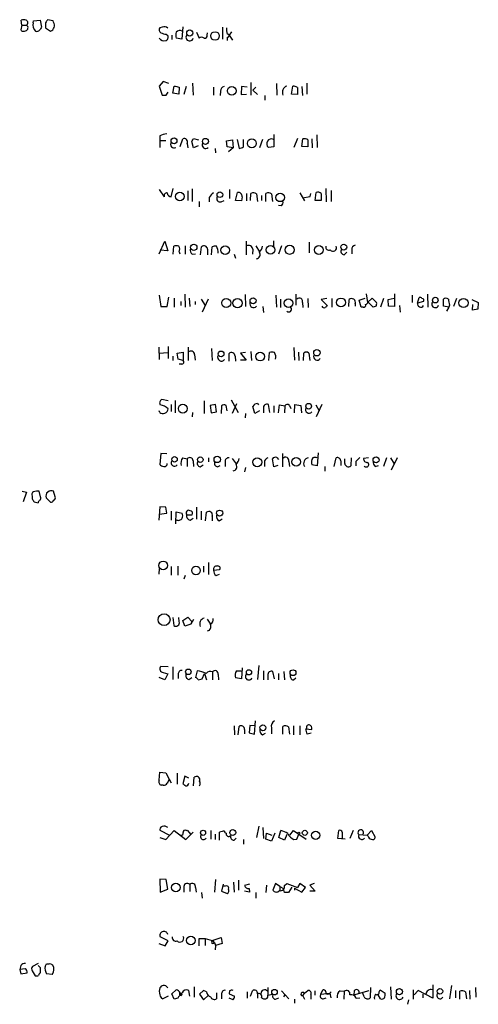
# Model space of a CAD drawing. Extents: x 5 to 1038, y 3042 to 3910.
# Drawn here: x 848 to 926, y 3553 to 3720 of the extents above; entities that cross this region are included whole.
import ezdxf

# ---------------------------------------------------------------- set-up
doc = ezdxf.new("R2010")
doc.units = 0
doc.header["$MEASUREMENT"] = 0
doc.layers.add('MAIN', color=5, linetype='CONTINUOUS')

msp = doc.modelspace()

# ---------------------------------------------------------------- linework, layer by layer
at = {"layer": 'MAIN'}
for p, q in [((848.6987, 3718.6445), (848.5293, 3717.8825)), ((848.6987, 3718.6445), (848.614, 3719.4912)), ((848.6987, 3718.6445), (849.5453, 3718.6445)), ((850.646, 3719.0679), (850.7307, 3719.4065)), ((850.7307, 3719.4065), (851.8313, 3719.4912)), ((851.8313, 3719.4912), (852.0853, 3718.3059)), ((852.7627, 3719.0679), (852.7627, 3718.2212)), ((854.0327, 3719.4065), (853.1013, 3719.5759)), ((854.1173, 3719.1525), (854.0327, 3719.4065)), ((852.7627, 3718.2212), (853.6093, 3717.6285)), ((872.5747, 3718.3059), (872.1513, 3718.2212)), ((873.252, 3717.1205), (873.506, 3716.8665)), ((874.1833, 3716.9512), (874.1833, 3716.1892)), ((876.046, 3718.3905), (875.8767, 3716.2739)), ((878.4167, 3717.4592), (878.84, 3716.4432)), ((880.1947, 3716.9512), (880.2793, 3717.3745)), ((882.8193, 3718.3059), (882.8193, 3716.2739)), ((884.3433, 3717.5439), (883.92, 3716.9512)), ((883.92, 3716.9512), (884.5127, 3716.1045)), ((875.8767, 3716.2739), (874.9453, 3716.4432)), ((883.5813, 3716.6125), (883.5813, 3716.0199)), ((872.744, 3709.0772), (872.0667, 3708.3152)), ((873.6753, 3708.7385), (872.744, 3709.0772)), ((877.7393, 3708.8232), (877.824, 3706.7912)), ((887.6453, 3708.9079), (887.6453, 3706.7912)), ((891.9633, 3708.7385), (892.048, 3706.7912)), ((897.128, 3708.8232), (897.128, 3706.9605)), ((872.0667, 3708.3152), (872.5747, 3706.7912)), ((873.252, 3706.7912), (873.5907, 3707.2992)), ((874.3527, 3707.1299), (874.6067, 3708.3152)), ((875.3687, 3706.9605), (874.3527, 3707.1299)), ((875.4533, 3708.1459), (875.3687, 3706.9605)), ((876.6387, 3708.2305), (876.2153, 3706.8759)), ((881.2953, 3708.1459), (881.2953, 3706.7912)), ((882.4807, 3707.4685), (882.396, 3706.7065)), ((886.0367, 3708.2305), (885.952, 3706.8759)), ((885.952, 3706.8759), (886.8833, 3706.9605)), ((886.968, 3708.1459), (886.0367, 3708.2305)), ((888.492, 3708.1459), (887.984, 3707.6379)), ((887.984, 3707.6379), (888.746, 3706.8759)), ((894.5033, 3706.9605), (894.7573, 3708.3152)), ((895.5193, 3706.8759), (894.5033, 3706.9605)), ((895.5193, 3708.0612), (895.5193, 3706.8759)), ((896.2813, 3708.2305), (896.366, 3706.7065)), ((890.016, 3706.7065), (890.016, 3705.9445)), ((891.54, 3700.1025), (891.54, 3697.9859)), ((872.1513, 3699.8485), (872.1513, 3699.0865)), ((872.1513, 3699.0865), (872.1513, 3697.9012)), ((872.1513, 3699.0865), (873.1673, 3699.0865)), ((875.6227, 3698.0705), (876.046, 3699.3405)), ((876.808, 3698.5785), (876.8927, 3697.8165)), ((877.9087, 3697.8165), (877.57, 3698.9172)), ((877.9087, 3699.4252), (878.7553, 3699.1712)), ((883.4967, 3699.0019), (884.5127, 3699.1712)), ((883.5813, 3697.9859), (883.4967, 3699.0019)), ((884.5127, 3699.1712), (884.5973, 3697.8165)), ((885.2747, 3699.2559), (885.6133, 3697.7319)), ((886.3753, 3697.9859), (886.3753, 3699.2559)), ((889.5927, 3699.2559), (889.0847, 3697.8165)), ((895.5193, 3699.4252), (894.9267, 3697.9012)), ((896.2813, 3698.0705), (896.4507, 3699.3405)), ((897.2973, 3699.1712), (897.2973, 3697.9859)), ((897.9747, 3699.3405), (898.0593, 3697.8165)), ((898.8213, 3700.0179), (898.906, 3697.9012)), ((878.6707, 3698.1552), (877.9087, 3697.8165)), ((881.5493, 3697.7319), (881.634, 3696.9699)), ((884.5973, 3697.8165), (883.5813, 3697.9859)), ((884.5973, 3697.8165), (883.8353, 3697.1392)), ((891.54, 3697.9859), (890.6087, 3697.9012)), ((897.2973, 3697.9859), (896.2813, 3698.0705)), ((872.0667, 3690.7892), (872.9133, 3689.5192)), ((874.0987, 3689.5192), (874.4373, 3690.9585)), ((876.8927, 3690.5352), (876.8927, 3688.9265)), ((877.6547, 3690.8739), (877.6547, 3688.7572)), ((884.0047, 3690.7892), (884.0047, 3689.2652)), ((885.0207, 3688.9265), (885.3593, 3690.2812)), ((886.8833, 3690.1119), (886.8833, 3688.8419)), ((887.5607, 3688.9265), (887.6453, 3690.1119)), ((890.1853, 3688.7572), (890.1853, 3690.1119)), ((895.9427, 3690.1965), (896.7047, 3688.8419)), ((897.7207, 3689.6039), (897.8053, 3690.1119)), ((898.5673, 3688.9265), (898.7367, 3690.2812)), ((899.5833, 3690.1119), (899.5833, 3688.9265)), ((900.3453, 3690.9585), (900.43, 3688.6725)), ((901.2767, 3690.6199), (901.2767, 3688.7572)), ((878.84, 3688.7572), (878.84, 3687.8259)), ((880.5333, 3689.4345), (880.5333, 3688.6725)), ((882.5653, 3688.6725), (883.0733, 3688.9265)), ((886.0367, 3688.8419), (885.0207, 3688.9265)), ((886.1213, 3689.5192), (886.0367, 3688.8419)), ((888.5767, 3690.0272), (888.746, 3688.7572)), ((889.4233, 3689.7732), (889.4233, 3688.9265)), ((891.1167, 3690.0272), (891.286, 3688.7572)), ((896.366, 3689.3499), (897.7207, 3689.6039)), ((899.5833, 3688.9265), (898.5673, 3688.9265)), ((892.81, 3687.9952), (892.302, 3688.0799)), ((872.0667, 3679.8672), (872.998, 3681.9839)), ((872.998, 3681.9839), (873.506, 3680.3752)), ((886.7987, 3681.9839), (886.7987, 3679.6979)), ((891.4553, 3682.0685), (891.4553, 3680.9679)), ((897.5513, 3681.8145), (897.5513, 3680.0365)), ((873.506, 3680.3752), (872.236, 3680.4599)), ((874.4373, 3679.7825), (874.522, 3681.1372)), ((875.4533, 3680.2059), (875.538, 3679.8672)), ((876.4693, 3681.2219), (876.4693, 3679.7825)), ((879.094, 3679.6979), (879.2633, 3681.0525)), ((880.2793, 3680.6292), (880.2793, 3679.6979)), ((880.9567, 3679.6979), (881.0413, 3681.0525)), ((887.984, 3680.6292), (887.8993, 3679.7825)), ((888.492, 3681.2219), (889.0847, 3680.2059)), ((892.81, 3681.2219), (892.302, 3679.7825)), ((903.478, 3679.6979), (903.9013, 3680.1212)), ((904.748, 3680.5445), (904.748, 3679.8672)), ((877.6547, 3679.7825), (878.2473, 3679.8672)), ((884.7667, 3679.7825), (885.0207, 3679.1052)), ((872.0667, 3672.8399), (872.3207, 3670.8925)), ((873.4213, 3670.8925), (873.6753, 3672.5012)), ((874.6067, 3672.3319), (874.6067, 3670.8079)), ((875.7073, 3671.7392), (875.7073, 3671.0619)), ((876.3847, 3673.0092), (876.4693, 3670.8079)), ((877.1467, 3672.3319), (877.2313, 3670.8925)), ((878.1627, 3671.7392), (878.1627, 3671.2312)), ((879.1787, 3672.1625), (879.856, 3671.0619)), ((880.364, 3672.1625), (879.348, 3669.9612)), ((886.6293, 3672.9245), (886.714, 3670.8925)), ((891.8787, 3672.8399), (891.9633, 3670.8079)), ((892.6407, 3672.1625), (892.6407, 3670.7232)), ((895.2653, 3673.0092), (895.2653, 3671.1465)), ((897.2973, 3672.2472), (897.382, 3670.7232)), ((900.5147, 3672.2472), (899.5833, 3672.0779)), ((899.5833, 3672.0779), (900.5993, 3671.0619)), ((901.3613, 3672.2472), (901.3613, 3670.8079)), ((904.24, 3670.8925), (904.3247, 3672.0779)), ((906.018, 3671.9932), (907.034, 3672.3319)), ((906.3567, 3670.8079), (906.018, 3671.9932)), ((907.2033, 3673.0939), (907.4573, 3671.5699)), ((907.4573, 3671.5699), (908.2193, 3672.3319)), ((908.2193, 3672.3319), (908.9813, 3671.5699)), ((910.1667, 3672.2472), (909.6587, 3670.8079)), ((910.9287, 3672.0779), (911.9447, 3672.3319)), ((911.0133, 3670.9772), (910.9287, 3672.0779)), ((912.0293, 3673.0939), (912.0293, 3670.8925)), ((914.9927, 3672.8399), (914.9927, 3671.5699)), ((915.924, 3671.4852), (916.178, 3672.4165)), ((916.94, 3671.7392), (915.924, 3671.4852)), ((917.6173, 3673.0092), (917.702, 3670.8079)), ((920.3267, 3670.9772), (920.3267, 3672.1625)), ((922.528, 3672.2472), (922.02, 3670.8925)), ((925.1527, 3672.0779), (926.2533, 3671.5699)), ((872.3207, 3670.8925), (873.4213, 3670.8925)), ((889.6773, 3670.8925), (889.762, 3669.8765)), ((896.366, 3671.5699), (896.4507, 3670.7232)), ((905.3407, 3671.4005), (905.3407, 3670.9772)), ((906.6953, 3670.8079), (906.3567, 3670.8079)), ((908.3887, 3670.8079), (907.542, 3671.6545)), ((908.8967, 3670.9772), (908.3887, 3670.8079)), ((912.0293, 3670.8925), (911.0133, 3670.9772)), ((912.876, 3671.0619), (912.9607, 3669.9612)), ((921.258, 3670.8079), (920.3267, 3670.9772)), ((921.258, 3670.8079), (920.8347, 3670.1305)), ((921.3427, 3671.1465), (921.258, 3670.8079)), ((925.2373, 3670.2999), (925.322, 3671.2312)), ((926.1687, 3670.4692), (925.2373, 3670.2999)), ((926.2533, 3671.5699), (926.1687, 3670.4692)), ((871.982, 3664.0345), (872.0667, 3661.9179)), ((873.5907, 3664.1192), (873.5907, 3662.0872)), ((876.9773, 3664.0345), (876.9773, 3661.7485)), ((880.9567, 3663.7805), (881.0413, 3661.7485)), ((894.9267, 3663.9499), (895.0113, 3661.8332)), ((872.0667, 3663.0185), (873.506, 3663.1032)), ((874.3527, 3662.5105), (874.3527, 3661.7485)), ((875.1147, 3663.0185), (876.1307, 3663.1879)), ((875.284, 3662.0025), (875.1147, 3663.0185)), ((876.1307, 3661.7485), (875.284, 3662.0025)), ((876.1307, 3663.1879), (876.1307, 3661.7485)), ((878.078, 3662.7645), (878.1627, 3661.8332)), ((883.92, 3661.6639), (883.92, 3662.9339)), ((884.936, 3662.5105), (885.0207, 3661.6639)), ((886.714, 3663.1032), (885.8673, 3663.0185)), ((885.8673, 3663.0185), (886.7987, 3661.8332)), ((886.7987, 3661.8332), (885.8673, 3661.8332)), ((887.6453, 3663.2725), (887.73, 3661.7485)), ((890.6933, 3661.7485), (890.778, 3663.1032)), ((895.6887, 3663.1879), (895.7733, 3661.7485)), ((896.5353, 3661.7485), (896.62, 3663.0185)), ((897.4667, 3663.0185), (897.636, 3661.7485)), ((875.8767, 3661.1559), (875.4533, 3661.1559)), ((873.5907, 3654.8905), (872.49, 3655.1445)), ((884.2587, 3655.0599), (885.444, 3652.9432)), ((874.0987, 3654.2979), (874.0987, 3653.1125)), ((874.776, 3654.9752), (874.776, 3652.8585)), ((879.6867, 3654.8905), (879.6867, 3652.7739)), ((881.634, 3654.2979), (880.7027, 3654.1285)), ((880.7027, 3654.1285), (880.872, 3652.8585)), ((881.8033, 3653.0279), (881.634, 3654.2979)), ((882.65, 3654.0439), (882.5653, 3652.7739)), ((883.5813, 3653.1972), (883.412, 3654.1285)), ((885.19, 3654.3825), (884.428, 3652.7739)), ((888.3227, 3652.7739), (887.984, 3653.9592)), ((888.746, 3654.4672), (888.9153, 3654.2132)), ((889.762, 3653.6205), (889.762, 3652.8585)), ((890.8627, 3652.9432), (890.6087, 3654.2979)), ((891.54, 3654.0439), (891.54, 3652.9432)), ((892.302, 3652.8585), (892.4713, 3654.2132)), ((892.4713, 3654.2132), (893.4027, 3654.0439)), ((893.4027, 3654.0439), (893.318, 3652.8585)), ((894.1647, 3654.1285), (894.4187, 3653.6205)), ((895.0113, 3652.8585), (895.096, 3654.2979)), ((895.096, 3654.2979), (896.112, 3654.1285)), ((896.112, 3654.1285), (896.1967, 3652.8585)), ((898.652, 3654.2132), (899.2447, 3653.1972)), ((899.668, 3654.2979), (898.7367, 3652.1812)), ((872.1513, 3652.9432), (872.0667, 3653.1972)), ((877.7393, 3652.9432), (877.6547, 3652.1812)), ((880.872, 3652.8585), (881.8033, 3653.0279)), ((886.714, 3652.7739), (886.6293, 3652.0119)), ((889.0847, 3653.1972), (888.3227, 3652.7739)), ((872.3207, 3646.0005), (872.1513, 3644.1379)), ((873.3367, 3645.9159), (872.3207, 3646.0005)), ((876.046, 3645.2385), (876.808, 3645.0692)), ((876.808, 3645.0692), (876.808, 3643.7992)), ((880.4487, 3645.2385), (880.4487, 3644.5612)), ((884.428, 3645.1539), (885.1053, 3644.2225)), ((891.54, 3643.7145), (891.286, 3645.0692)), ((892.048, 3645.3232), (892.302, 3644.9845)), ((892.9793, 3646.0005), (892.9793, 3643.7145)), ((899.0753, 3646.0852), (898.906, 3643.8839)), ((901.7847, 3643.7992), (902.1233, 3645.2385)), ((903.5627, 3644.3072), (903.5627, 3645.0692)), ((904.6633, 3645.2385), (904.5787, 3643.8839)), ((907.6267, 3645.2385), (906.78, 3645.1539)), ((910.6747, 3645.2385), (910.1667, 3643.7992)), ((911.352, 3645.2385), (911.9447, 3644.2225)), ((912.4527, 3645.2385), (911.4367, 3643.1219)), ((877.824, 3644.7305), (877.9087, 3643.7992)), ((879.0093, 3643.7145), (879.5173, 3644.0532)), ((881.9727, 3643.7145), (882.396, 3643.9685)), ((883.2427, 3644.5612), (883.2427, 3643.7992)), ((886.714, 3643.6299), (886.5447, 3642.8679)), ((889.9313, 3644.4765), (889.9313, 3643.7992)), ((892.2173, 3643.9685), (891.54, 3643.7145)), ((894.08, 3644.6459), (894.1647, 3643.7992)), ((898.906, 3643.8839), (897.9747, 3644.0532)), ((900.176, 3643.7992), (900.176, 3642.9525)), ((902.8853, 3644.7305), (902.8853, 3643.9685)), ((905.4253, 3644.6459), (905.4253, 3643.8839)), ((908.7273, 3643.7992), (909.32, 3643.9685)), ((848.7833, 3639.5659), (849.5453, 3639.3965)), ((849.5453, 3639.3965), (848.9527, 3637.7879)), ((850.4767, 3638.7192), (850.4767, 3638.2959)), ((851.916, 3638.6345), (851.662, 3639.5659)), ((852.8473, 3638.4652), (853.6093, 3637.7032)), ((854.3713, 3638.6345), (854.1173, 3639.5659)), ((850.8153, 3637.7879), (851.4927, 3637.6185)), ((872.1513, 3636.9412), (871.982, 3634.6552)), ((873.1673, 3636.8565), (872.1513, 3636.9412)), ((873.3367, 3635.8405), (873.1673, 3636.8565)), ((878.4167, 3636.8565), (878.4167, 3634.8245)), ((872.0667, 3635.6712), (873.3367, 3635.8405)), ((874.0987, 3636.1792), (874.0987, 3634.6552)), ((874.8607, 3634.0625), (874.9453, 3636.0945)), ((874.9453, 3636.0945), (875.9613, 3635.8405)), ((876.7233, 3635.5865), (877.6547, 3635.5865)), ((877.316, 3634.6552), (877.824, 3634.9939)), ((879.1787, 3636.1792), (879.1787, 3634.7399)), ((879.9407, 3634.5705), (880.11, 3636.0099)), ((881.0413, 3635.3325), (881.0413, 3634.5705)), ((882.2267, 3634.5705), (882.7347, 3634.9092)), ((874.0987, 3626.7812), (874.0987, 3625.3419)), ((875.1993, 3626.8659), (875.1993, 3625.3419)), ((879.602, 3626.8659), (879.602, 3625.8499)), ((880.4487, 3627.4585), (880.4487, 3625.4265)), ((872.0667, 3626.4425), (871.982, 3625.5112)), ((876.4693, 3625.2572), (876.2153, 3624.6645)), ((881.2953, 3626.1885), (882.3113, 3626.2732)), ((881.7187, 3625.2572), (882.3113, 3625.5112)), ((874.3527, 3618.1452), (874.522, 3616.7905)), ((875.4533, 3617.4679), (875.3687, 3618.1452)), ((876.046, 3617.6372), (876.8927, 3618.2299)), ((876.3847, 3616.7059), (876.046, 3617.6372)), ((877.4007, 3617.0445), (876.3847, 3616.7059)), ((876.8927, 3618.2299), (877.57, 3617.4679)), ((877.9087, 3617.8065), (877.4007, 3617.0445)), ((877.57, 3617.4679), (877.4007, 3617.0445)), ((880.1947, 3617.8912), (880.7873, 3617.0445)), ((880.5333, 3615.9439), (880.1947, 3615.8592)), ((889, 3610.0172), (888.746, 3607.6465)), ((873.5907, 3609.7632), (872.3207, 3609.8479)), ((872.744, 3608.8319), (873.506, 3608.5779)), ((873.506, 3608.5779), (872.998, 3607.5619)), ((874.3527, 3609.7632), (874.3527, 3607.6465)), ((875.284, 3608.4932), (875.284, 3607.8159)), ((878.5013, 3609.0859), (878.2473, 3607.9852)), ((879.348, 3607.7312), (879.7713, 3608.6625)), ((879.7713, 3608.6625), (880.11, 3607.5619)), ((881.126, 3608.9165), (881.126, 3607.5619)), ((882.0573, 3608.4932), (882.142, 3607.5619)), ((885.19, 3609.0859), (885.952, 3609.0859)), ((886.1213, 3609.5939), (886.0367, 3607.7312)), ((889.762, 3609.0859), (889.762, 3607.5619)), ((890.524, 3608.3239), (890.524, 3607.5619)), ((891.6247, 3607.7312), (891.3707, 3609.0012)), ((892.302, 3608.6625), (892.302, 3607.5619)), ((893.2333, 3609.0012), (893.318, 3607.5619)), ((872.998, 3607.5619), (872.0667, 3607.9852)), ((877.062, 3607.6465), (877.57, 3607.9852)), ((878.6707, 3607.5619), (879.348, 3607.7312)), ((886.0367, 3607.7312), (885.0207, 3607.9005)), ((894.842, 3607.5619), (895.2653, 3607.9005)), ((888.238, 3598.3332), (888.4073, 3600.6192)), ((884.7667, 3599.7725), (884.8513, 3598.2485)), ((885.444, 3598.2485), (885.6133, 3599.6879)), ((886.5447, 3599.1799), (886.5447, 3598.4179)), ((887.476, 3599.8572), (887.3067, 3598.5872)), ((887.3067, 3598.5872), (888.238, 3598.3332)), ((888.3227, 3599.7725), (887.476, 3599.8572)), ((889.5927, 3598.2485), (890.1007, 3598.5025)), ((891.1167, 3599.4339), (891.1167, 3598.4179)), ((893.064, 3598.3332), (893.064, 3599.6879)), ((893.9953, 3599.6032), (894.1647, 3598.3332)), ((894.842, 3599.7725), (894.842, 3598.2485)), ((895.9427, 3599.7725), (895.9427, 3598.2485)), ((897.2127, 3598.3332), (896.9587, 3599.2645)), ((896.9587, 3599.2645), (897.9747, 3599.1799)), ((897.89, 3598.5025), (897.2127, 3598.3332)), ((872.0667, 3590.5439), (872.1513, 3591.8985)), ((872.1513, 3591.8985), (873.1673, 3591.8139)), ((873.1673, 3591.8139), (873.76, 3590.7132)), ((875.1147, 3591.7292), (875.1147, 3589.8665)), ((873.76, 3590.7132), (874.0987, 3590.1205)), ((876.3847, 3591.2212), (876.046, 3589.9512)), ((877.062, 3590.8825), (876.3847, 3591.2212)), ((877.9087, 3589.6125), (877.9933, 3591.0519)), ((872.744, 3589.6972), (872.4053, 3589.6972)), ((873.8447, 3581.1459), (872.236, 3581.9925)), ((873.1673, 3580.4685), (874.6067, 3581.9925)), ((874.6067, 3581.9925), (876.554, 3580.4685)), ((876.6387, 3581.9925), (876.808, 3582.0772)), ((876.808, 3582.0772), (877.4007, 3581.3152)), ((877.824, 3581.7385), (877.4007, 3581.3152)), ((880.872, 3580.5532), (880.872, 3581.9925)), ((882.3113, 3580.3839), (882.3113, 3581.7385)), ((889, 3582.7545), (888.5767, 3580.8072)), ((889.6773, 3582.5005), (889.762, 3580.6379)), ((890.1853, 3580.5532), (890.27, 3581.5692)), ((890.27, 3581.5692), (891.2013, 3581.2305)), ((891.7093, 3581.5692), (891.1167, 3580.2145)), ((892.3867, 3580.8072), (892.7253, 3581.9925)), ((894.2493, 3581.2305), (894.842, 3581.9925)), ((894.842, 3581.9925), (897.0433, 3580.5532)), ((902.3773, 3580.6379), (902.5467, 3581.9925)), ((903.1393, 3581.7385), (903.1393, 3580.5532)), ((905.002, 3581.9925), (904.4093, 3580.6379)), ((907.3727, 3581.2305), (908.1347, 3581.9925)), ((908.1347, 3581.9925), (908.7273, 3580.8919)), ((872.1513, 3580.8072), (873.1673, 3580.4685)), ((876.554, 3580.4685), (877.4007, 3581.3152)), ((881.5493, 3581.3999), (881.5493, 3580.4685)), ((884.7667, 3580.3839), (885.1053, 3580.7225)), ((886.3753, 3580.4685), (886.3753, 3579.7065)), ((891.1167, 3580.2145), (890.1853, 3580.5532)), ((893.318, 3580.3839), (892.3867, 3580.8072)), ((893.7413, 3581.3152), (893.318, 3580.3839)), ((894.9267, 3580.4685), (895.4347, 3580.5532)), ((895.4347, 3580.5532), (895.7733, 3581.3999)), ((903.6473, 3580.5532), (902.3773, 3580.6379)), ((905.9333, 3581.3152), (907.3727, 3581.2305)), ((907.542, 3581.0612), (907.3727, 3581.2305)), ((873.252, 3573.6952), (872.1513, 3573.7799)), ((872.1513, 3573.7799), (872.236, 3571.5785)), ((873.506, 3572.0865), (873.252, 3573.6952)), ((881.634, 3573.6952), (881.4647, 3571.5785)), ((884.682, 3573.2719), (884.7667, 3571.5785)), ((885.5287, 3573.6105), (885.5287, 3571.9172)), ((872.236, 3571.5785), (873.506, 3572.0865)), ((876.2153, 3572.3405), (876.2153, 3571.5785)), ((877.2313, 3572.8485), (877.2313, 3571.6632)), ((878.2473, 3572.3405), (878.332, 3571.5785)), ((879.2633, 3571.4939), (879.348, 3570.5625)), ((882.904, 3572.9332), (882.65, 3571.7479)), ((882.65, 3571.7479), (883.5813, 3571.3245)), ((883.3273, 3572.5945), (882.904, 3572.5945)), ((887.3913, 3572.9332), (886.5447, 3572.6792)), ((887.3913, 3571.5785), (886.5447, 3571.7479)), ((887.3067, 3572.1712), (887.3913, 3571.5785)), ((888.492, 3571.4939), (888.492, 3570.5625)), ((890.27, 3572.7639), (890.1853, 3571.4939)), ((891.794, 3573.0179), (891.3707, 3571.9172)), ((892.556, 3572.5099), (891.794, 3573.0179)), ((892.556, 3572.5099), (892.556, 3571.9172)), ((892.556, 3572.5099), (893.1487, 3572.1712)), ((893.318, 3571.4939), (893.1487, 3572.1712)), ((893.318, 3572.6792), (893.7413, 3573.0179)), ((893.7413, 3573.0179), (895.5193, 3572.3405)), ((894.588, 3572.4252), (893.9953, 3571.4939)), ((895.0113, 3572.2559), (895.0113, 3571.9172)), ((895.0113, 3572.2559), (896.2813, 3571.5785)), ((895.9427, 3573.0179), (895.5193, 3572.3405)), ((896.874, 3572.3405), (895.9427, 3573.0179)), ((896.2813, 3571.5785), (896.874, 3572.3405)), ((898.398, 3573.0179), (897.636, 3572.7639)), ((897.636, 3572.7639), (898.5673, 3571.7479)), ((898.5673, 3571.7479), (897.636, 3571.7479)), ((873.5907, 3563.2812), (872.236, 3563.9585)), ((873.0827, 3562.4345), (873.5907, 3563.2812)), ((878.84, 3562.4345), (878.84, 3563.7045)), ((878.84, 3563.7045), (879.856, 3563.7045)), ((879.856, 3563.7045), (879.856, 3562.5192)), ((879.856, 3563.7045), (881.0413, 3563.3659)), ((881.0413, 3563.3659), (882.5653, 3563.8739)), ((881.126, 3563.3659), (881.38, 3563.0272)), ((881.38, 3563.0272), (881.126, 3563.3659)), ((882.5653, 3563.8739), (882.7347, 3562.8579)), ((871.982, 3562.8579), (873.0827, 3562.4345)), ((881.4647, 3563.0272), (881.634, 3562.5192)), ((881.634, 3562.5192), (881.5493, 3561.7572)), ((882.7347, 3562.8579), (881.634, 3562.5192)), ((848.5293, 3559.1325), (848.36, 3558.4552)), ((849.2913, 3558.5399), (848.36, 3558.4552)), ((848.36, 3558.4552), (848.5293, 3557.6932)), ((850.4767, 3558.2012), (850.9847, 3557.3545)), ((851.4927, 3559.4712), (850.5613, 3558.9632)), ((851.916, 3558.7092), (851.4927, 3559.1325)), ((852.678, 3558.9632), (852.932, 3559.3865)), ((853.5247, 3559.4712), (853.948, 3559.2172)), ((848.5293, 3557.6932), (849.63, 3557.8625)), ((853.8633, 3557.6085), (852.932, 3557.6932)), ((874.1833, 3554.3065), (874.9453, 3554.9839)), ((877.2313, 3553.8832), (877.062, 3554.8992)), ((877.9933, 3555.4919), (877.9933, 3553.7139)), ((879.602, 3554.8992), (878.9247, 3554.2219)), ((880.11, 3554.6452), (879.602, 3554.8992)), ((884.0047, 3554.8145), (883.92, 3554.3065)), ((887.5607, 3553.8832), (887.8993, 3554.8145)), ((890.524, 3555.4072), (890.524, 3554.0525)), ((892.81, 3554.8145), (894.08, 3553.4599)), ((896.7047, 3554.3912), (897.2973, 3554.8992)), ((898.4827, 3554.8145), (898.4827, 3554.0525)), ((899.4987, 3554.2219), (899.8373, 3554.9839)), ((902.8007, 3554.8145), (903.478, 3554.7299)), ((905.0867, 3554.1372), (907.7113, 3554.8992)), ((905.1713, 3554.8145), (905.0867, 3554.1372)), ((907.9653, 3555.4072), (907.8807, 3553.6292)), ((909.4047, 3554.6452), (909.574, 3554.9839)), ((909.574, 3554.9839), (910.4207, 3554.3912)), ((911.352, 3555.4919), (911.4367, 3553.3752)), ((915.162, 3554.9839), (915.162, 3553.3752)), ((916.0087, 3554.8992), (915.3313, 3554.1372)), ((918.5487, 3553.5445), (916.0087, 3554.8992)), ((918.5487, 3555.8305), (918.5487, 3553.5445)), ((921.6813, 3555.7459), (921.3427, 3553.4599)), ((922.3587, 3554.8992), (922.3587, 3553.6292)), ((924.7293, 3554.8992), (924.814, 3553.3752)), ((925.7453, 3555.4072), (925.83, 3553.7139)), ((873.5907, 3553.8832), (872.6593, 3553.4599)), ((874.6067, 3553.3752), (874.1833, 3554.3065)), ((875.1993, 3553.5445), (874.6067, 3553.3752)), ((875.9613, 3554.3065), (875.7073, 3554.3912)), ((878.9247, 3554.2219), (879.602, 3553.2905)), ((879.602, 3553.2905), (880.4487, 3554.0525)), ((881.8033, 3554.4759), (881.8033, 3553.4599)), ((882.65, 3554.2219), (882.65, 3553.4599)), ((883.92, 3554.3065), (884.8513, 3553.8832)), ((884.5973, 3553.2905), (883.92, 3553.5445)), ((886.968, 3554.6452), (886.968, 3553.5445)), ((888.746, 3554.3065), (888.746, 3553.5445)), ((889.4233, 3553.6292), (889.762, 3553.4599)), ((890.524, 3554.0525), (891.286, 3554.2219)), ((890.524, 3553.7139), (890.524, 3554.0525)), ((891.794, 3553.3752), (892.3867, 3553.6292)), ((893.4027, 3554.1372), (893.1487, 3553.7985)), ((895.0113, 3553.3752), (895.0113, 3552.6979)), ((896.4507, 3553.9679), (896.7047, 3554.3912)), ((896.4507, 3553.9679), (896.7047, 3553.3752)), ((897.8053, 3554.1372), (897.8053, 3553.3752)), ((899.4987, 3554.2219), (901.0227, 3554.3912)), ((899.922, 3553.4599), (900.43, 3553.6292)), ((900.8533, 3554.3065), (901.0227, 3554.3912)), ((901.2767, 3554.6452), (901.0227, 3554.3912)), ((901.0227, 3554.3912), (901.192, 3553.6292)), ((903.478, 3554.7299), (903.3933, 3553.3752)), ((905.51, 3553.5445), (906.1027, 3553.6292)), ((906.8647, 3553.7985), (906.6107, 3554.3912)), ((909.6587, 3553.4599), (909.2353, 3554.1372)), ((914.4, 3553.2905), (914.2307, 3552.5285)), ((916.8553, 3554.2219), (916.8553, 3553.6292)), ((923.1207, 3553.3752), (923.1207, 3554.7299)), ((924.052, 3554.6452), (924.2213, 3553.4599))]:
    msp.add_line(p, q, dxfattribs=at)
for centre, radius in [((877.2518, 3717.3167), 0.5191), ((881.5331, 3716.8118), 0.7299), ((884.3702, 3707.5155), 0.739), ((874.5731, 3699.0251), 0.4967), ((879.9124, 3698.9314), 0.5115), ((887.7875, 3698.5926), 0.7633), ((875.5544, 3689.5673), 0.7354), ((882.3631, 3689.8894), 0.4805), ((892.6051, 3689.4173), 0.7146), ((877.9236, 3680.9609), 0.545), ((883.2778, 3680.4599), 0.7293), ((890.963, 3680.5416), 0.7322), ((894.2122, 3680.5354), 0.7713), ((899.1683, 3680.5111), 0.7559), ((903.4093, 3680.9885), 0.5018), ((883.4351, 3671.5197), 0.7698), ((885.3516, 3671.4787), 0.7737), ((888.0013, 3671.8807), 0.5121), ((894.0258, 3671.4726), 0.745), ((902.9279, 3671.6065), 0.7459), ((918.9453, 3671.9979), 0.4765), ((923.7354, 3671.5188), 0.7744), ((882.5571, 3662.8735), 0.4863), ((898.8385, 3663.0688), 0.5405), ((889.213, 3662.4132), 0.7391), ((876.0593, 3653.588), 0.7506), ((897.44, 3653.9999), 0.483), ((874.6586, 3644.9966), 0.465), ((879.0315, 3644.9339), 0.4754), ((881.9072, 3644.9653), 0.5319), ((888.7078, 3644.4941), 0.7586), ((895.3289, 3644.5618), 0.7402), ((908.882, 3644.8958), 0.5086), ((882.3209, 3635.8579), 0.5168), ((872.7155, 3626.992), 0.737), ((878.3049, 3626.1133), 0.7323), ((872.8894, 3617.7816), 1.0037), ((877.0079, 3608.9332), 0.4715), ((887.3004, 3608.8532), 0.4395), ((894.7816, 3608.7847), 0.4946), ((889.6622, 3599.4365), 0.5104), ((879.5052, 3581.6237), 0.4361), ((884.5533, 3581.6669), 0.4931), ((895.7733, 3581.5692), 0.1693), ((896.7903, 3581.6194), 0.4314), ((898.6189, 3581.1973), 0.696), ((874.8733, 3572.3452), 0.7275), ((877.4291, 3563.3509), 0.7293), ((891.6393, 3554.5906), 0.4703), ((912.8548, 3554.677), 0.5207), ((919.7339, 3554.7299), 0.4751)]:
    msp.add_circle(centre, radius, dxfattribs=at)
for centre, radius, start, end in [((849.0373, 3718.4755), 1.1004, 67.370923, 112.624271), ((849.2647, 3718.2145), 0.5135, 282.517916, 56.873216), ((849.2678, 3719.0444), 0.4867, 304.757689, 66.648366), ((851.8652, 3718.6445), 1.2906, 160.849067, 231.926053), ((979.9319, 3634.672), 152.6259, 146.200557, 146.42974), ((853.2282, 3718.6022), 1.0456, 291.37506, 31.755043), ((849.0334, 3718.2019), 0.5968, 212.358529, 305.03213), ((851.2809, 3718.2216), 0.6297, 250.365149, 317.709785), ((978.9159, 3633.402), 152.6259, 146.200557, 146.42974), ((872.6403, 3717.8787), 0.597, 144.992255, 237.630393), ((873.3672, 3719.3774), 2.2598, 242.413275, 267.077961), ((872.9133, 3717.5228), 0.8532, 45.997256, 113.382889), ((873.0192, 3716.5702), 0.5699, 285.062887, 31.327573), ((876.4282, 3716.9512), 1.5675, 161.089977, 198.910024), ((875.541, 3717.0178), 0.7414, 55.463216, 143.462405), ((877.22, 3716.581), 0.6195, 143.302133, 347.148182), ((879.7572, 3716.8807), 0.4431, 260.845888, 9.154112), ((887.3931, 3717.9671), 3.9047, 176.268794, 192.522123), ((883.666, 3716.8665), 0.2678, 251.558284, 108.441716), ((872.8677, 3716.8833), 0.9139, 208.786075, 289.136786), ((879.2633, 3715.9985), 0.614, 46.405547, 133.587694), ((872.9134, 3876.1411), 169.3502, 269.885409, 270.114558), ((917.3559, 3919.8852), 215.8457, 258.576788, 258.805966), ((883.2214, 3707.5039), 0.7415, 101.520561, 182.736234), ((894.0955, 3707.2453), 1.127, 108.317589, 203.760662), ((894.6724, 3706.7906), 1.527, 56.315136, 86.812677), ((873.2237, 3698.3389), 1.8518, 86.501448, 125.389486), ((874.5723, 3698.4079), 0.583, 144.325229, 299.647367), ((876.3, 3698.8325), 0.568, 333.434949, 116.565051), ((750.7278, 3783.8539), 152.6538, 326.192749, 326.421911), ((879.9467, 3698.3064), 0.5817, 152.104265, 315.842832), ((891.1013, 3698.5353), 0.803, 63.837085, 232.158186), ((896.7047, 3698.4095), 0.965, 52.117206, 105.260326), ((885.5293, 3699.254), 1.5244, 273.158773, 303.708832), ((873.373, 3689.7036), 0.4953, 84.40337, 201.85726), ((874.1409, 3690.2388), 0.7208, 183.364127, 266.643808), ((882.607, 3688.1228), 2.4537, 122.315026, 147.684974), ((885.444, 3689.6039), 0.6826, 352.87186, 97.12814), ((888.0412, 3689.3021), 0.9014, 53.553434, 116.053368), ((890.5812, 3689.3021), 0.9014, 53.553434, 116.053368), ((898.9907, 3689.3502), 0.965, 52.117206, 105.260326), ((882.4069, 3689.2401), 0.5892, 151.725589, 285.592811), ((892.4289, 3688.5456), 0.6694, 304.698943, 18.426829), ((874.9453, 3680.1629), 1.0623, 66.511757, 113.483296), ((874.6441, 3680.6019), 0.9009, 333.924158, 36.455225), ((878.3018, 3680.5325), 0.9905, 174.397613, 229.212375), ((879.6667, 3680.5899), 0.6138, 3.670654, 131.089329), ((881.6339, 3679.1911), 1.9535, 85.025178, 107.659526), ((879.6358, 3680.0529), 2.4236, 357.611596, 26.576681), ((887.1847, 3680.4633), 0.8163, 11.725631, 111.668461), ((888.4945, 3679.726), 0.7103, 276.645745, 33.806404), ((888.1247, 3681.2362), 1.4713, 310.728008, 356.141889), ((900.8533, 3681.0041), 0.5251, 165.318078, 298.927431), ((901.5978, 3680.8708), 0.5891, 213.633422, 26.882536), ((903.489, 3680.2648), 0.5669, 140.001623, 268.888385), ((905.4887, 3680.5799), 0.7415, 101.51299, 182.736234), ((895.8603, 3671.8033), 0.5569, 335.224859, 139.836137), ((904.7601, 3671.6304), 0.6244, 338.397936, 134.21482), ((916.3474, 3672.078), 0.3785, 26.551512, 116.585359), ((916.7283, 3671.9509), 0.2993, 315, 98.124688), ((920.75, 3671.7183), 0.6136, 46.380115, 133.619885), ((1175.2578, 3714.0045), 257.5067, 189.351396, 189.580579), ((888.0687, 3671.3521), 0.6315, 159.823089, 323.572967), ((894.0737, 3670.4341), 0.4501, 222.407245, 39.962032), ((900.0914, 3671.1466), 0.456, 201.806076, 291.79441), ((985.0924, 3586.2551), 119.7133, 134.893835, 135.123052), ((906.7942, 3671.1324), 0.3392, 253.050006, 16.933836), ((906.8226, 3671.9506), 0.778, 292.371723, 337.628278), ((908.0501, 3671.4004), 0.9465, 333.440363, 10.316217), ((916.4689, 3671.362), 0.5587, 167.259831, 327.502059), ((918.9194, 3671.2953), 0.58, 141.735137, 345.13476), ((877.4181, 3662.6915), 0.6639, 6.312555, 131.60487), ((875.9229, 3661.4868), 0.3342, 262.051788, 51.549055), ((882.6276, 3662.289), 0.6473, 151.768186, 325.021032), ((884.3373, 3662.5045), 0.5988, 0.574183, 134.181255), ((891.2013, 3662.0875), 1.1004, 67.370923, 112.624271), ((890.6081, 3662.3835), 1.2456, 342.189088, 35.296512), ((897.0433, 3662.5742), 0.6137, 46.379798, 133.613443), ((898.8866, 3662.4262), 0.6269, 156.129377, 327.268068), ((872.7805, 3654.565), 0.6482, 116.624343, 212.866395), ((872.6882, 3653.6835), 0.9145, 234.048631, 350.71175), ((871.8551, 3651.758), 2.4846, 45.689766, 81.181428), ((883.0854, 3653.5962), 0.6245, 58.468229, 134.202024), ((888.7544, 3653.6292), 0.8381, 90.574306, 156.812181), ((890.3547, 3653.7475), 0.6062, 65.2275, 192.094097), ((893.8095, 3653.8543), 0.4488, 37.666685, 155.010871), ((897.5016, 3653.4189), 0.6138, 152.194938, 320.427503), ((877.189, 3644.3495), 1.448, 142.125016, 195.255119), ((877.2555, 3644.7185), 0.5685, 1.20923, 141.914657), ((883.8353, 3644.6459), 0.5986, 81.865837, 188.134163), ((884.1468, 3645.2521), 1.4698, 310.704043, 356.16907), ((890.672, 3644.5119), 0.7415, 101.51299, 182.736234), ((891.8363, 3644.6881), 0.6694, 71.565051, 145.296185), ((893.495, 3644.7459), 0.5935, 350.299608, 136.57029), ((897.5416, 3644.2844), 0.9674, 99.496402, 210.103384), ((899.0959, 3644.4978), 1.2061, 142.112517, 201.630278), ((898.525, 3644.4344), 0.8898, 64.647392, 115.352608), ((902.335, 3644.7306), 0.5503, 359.989588, 112.627074), ((1075.0764, 3475.6472), 239.462, 134.881179, 135.110379), ((907.3727, 3645.0692), 0.5987, 171.867191, 278.123335), ((872.744, 3644.4765), 0.6826, 209.738635, 277.12814), ((872.9594, 3644.2464), 0.4659, 253.708313, 7.498745), ((874.649, 3644.3919), 0.5758, 143.979943, 323.971895), ((879.1704, 3644.3496), 0.6552, 153.114274, 255.766515), ((882.0627, 3644.3443), 0.6361, 160.063835, 261.86735), ((884.5153, 3643.7426), 0.7102, 276.630651, 33.822085), ((904.1753, 3644.3465), 0.6138, 183.670654, 311.089329), ((907.2246, 3644.1166), 0.4286, 212.885436, 57.114564), ((909.3745, 3644.5491), 0.9905, 174.391856, 229.204217), ((850.9848, 3638.9732), 0.568, 116.574073, 206.56054), ((977.6459, 3722.6918), 152.6259, 213.57026, 213.799443), ((851.4083, 3637.1926), 2.3868, 83.898391, 106.492768), ((851.5351, 3638.4228), 0.4357, 299.053327, 29.06482), ((853.7174, 3638.7443), 0.9138, 64.046275, 197.784564), ((854.0468, 3638.4228), 0.3874, 280.48609, 33.119959), ((852.0428, 3637.5764), 0.5517, 122.460041, 175.623597), ((853.6771, 3638.1518), 0.4537, 261.405541, 345.982133), ((875.3264, 3635.3746), 0.7403, 239.017662, 329.052172), ((874.9459, 3635.4172), 1.1001, 337.369719, 22.630281), ((877.062, 3635.8881), 0.4536, 55.945576, 221.683899), ((877.4365, 3635.3861), 0.7408, 164.305322, 260.638132), ((877.3159, 3635.8405), 0.4234, 323.140927, 89.986468), ((880.4833, 3635.5442), 0.5968, 339.223722, 128.715279), ((882.636, 3635.3185), 0.8527, 167.579062, 241.312851), ((881.7662, 3626.3745), 0.5063, 76.07904, 201.553441), ((882.0404, 3626.5272), 0.3714, 316.844093, 114.225635), ((882.3401, 3626.1016), 1.0484, 175.245435, 233.650382), ((874.8953, 3617.2562), 0.5968, 231.284721, 20.776279), ((880.0204, 3617.0244), 1.0885, 107.852356, 201.740809), ((879.7437, 3616.7057), 1.0972, 316.02659, 17.985787), ((880.378, 3617.7925), 0.8527, 298.687149, 12.420938), ((872.7833, 3609.4445), 0.6138, 138.910671, 266.329346), ((875.8766, 3608.5779), 0.5986, 81.865837, 188.134163), ((877.2229, 3608.2815), 0.6551, 153.098563, 255.78132), ((878.3387, 3605.5461), 3.5435, 61.577687, 87.369979), ((880.7176, 3608.1745), 0.847, 61.171424, 144.820116), ((881.5575, 3608.6297), 0.5181, 344.724513, 146.389676), ((886.1422, 3608.3451), 1.2064, 142.117519, 201.625026), ((887.276, 3608.1388), 0.5891, 131.807199, 336.137259), ((891.1166, 3608.4509), 0.6061, 65.214956, 192.096078), ((894.9319, 3608.1915), 0.6361, 160.052295, 261.87372), ((877.9509, 3607.2653), 0.7785, 22.394546, 67.621866), ((892.1116, 3599.709), 1.0322, 118.143992, 195.456665), ((897.4752, 3599.5185), 0.4302, 79.810707, 216.187964), ((897.364, 3599.3392), 0.6311, 345.380272, 72.736416), ((885.948, 3599.1937), 0.5969, 358.675145, 124.108064), ((890.002, 3598.9965), 0.8527, 167.579062, 241.312851), ((893.4599, 3598.8783), 0.9012, 53.550995, 116.058953), ((872.5535, 3590.2475), 0.5699, 148.66384, 254.927405), ((872.8286, 3590.3745), 0.6826, 262.88019, 330.261365), ((1042.9055, 3505.7046), 189.3057, 153.31696, 153.546156), ((960.9826, 3716.7933), 152.6537, 236.192759, 236.421922), ((876.6265, 3590.0419), 0.4355, 260.41655, 359.210671), ((878.3666, 3590.5862), 0.5968, 339.227126, 128.715279), ((878.2048, 3589.9935), 0.8145, 332.110409, 27.889591), ((872.5746, 3582.2466), 0.4233, 89.986464, 216.886139), ((872.9315, 3581.9866), 0.7708, 41.813173, 117.572295), ((875.8061, 3581.5551), 0.3393, 253.071082, 16.928918), ((876.427, 3581.7597), 0.3146, 47.717737, 199.650149), ((883.2002, 3579.4965), 2.4118, 91.002586, 111.627155), ((883.4544, 3581.8656), 0.2994, 171.878017, 261.859073), ((883.8581, 3581.4747), 0.456, 168.039511, 313.853704), ((892.1757, 3579.073), 2.9708, 54.266147, 79.33876), ((902.7584, 3581.668), 0.3874, 10.48609, 123.119959), ((906.2828, 3581.6406), 0.4775, 329.735791, 222.954894), ((879.5799, 3580.9873), 0.5182, 140.740936, 329.267595), ((884.7474, 3580.9804), 0.5968, 163.900314, 271.853182), ((895.9007, 3582.4585), 2.2156, 206.079309, 243.920691), ((906.4837, 3581.0915), 0.5941, 157.881617, 321.602268), ((908.1345, 3581.1457), 0.5985, 188.116564, 261.883436), ((908.304, 3580.8918), 0.4233, 233.124688, 0.013536), ((876.8003, 3572.4406), 0.5934, 43.422699, 189.709908), ((877.6624, 3572.4406), 0.5935, 350.288464, 136.583937), ((883.4756, 3572.2348), 0.3891, 337.594233, 112.405767), ((883.3272, 3571.8325), 0.568, 296.574073, 26.56054), ((887.2748, 3572.9488), 0.7783, 200.267397, 272.349166), ((891.9486, 3572.2339), 0.659, 208.723565, 322.478054), ((892.6688, 3572.4817), 0.6786, 253.07916, 16.92084), ((893.6566, 3402.144), 169.3502, 89.885409, 90.114558), ((872.7229, 3564.2548), 0.57, 105.069981, 211.322346), ((872.871, 3564.2209), 0.6551, 14.227158, 116.889681), ((874.8975, 3563.8776), 0.6347, 172.676791, 290.010871), ((875.583, 3563.7152), 0.6385, 222.823009, 30.916042), ((881.2107, 3563.1119), 0.2678, 108.441716, 341.558284), ((849.4267, 3558.1169), 1.3552, 92.143942, 131.464317), ((848.9527, 3557.9472), 0.6826, 352.87186, 60.261365), ((851.009, 3558.5278), 0.6245, 135.797976, 211.531771), ((640.266, 3558.2859), 211.6504, 359.885382, 0.114591), ((854.4279, 3558.6528), 1.7772, 169.941409, 212.679633), ((853.1012, 3560.3187), 0.9474, 259.712463, 296.551529), ((852.8714, 3558.4673), 1.312, 319.113558, 34.858935), ((851.1539, 3558.2863), 0.947, 259.708141, 296.556934), ((852.0186, 3557.4333), 0.4413, 103.444223, 179.234025), ((874.1407, 3554.7298), 2.0758, 163.409678, 196.587676), ((873.0827, 3554.6452), 1.1516, 107.103826, 143.975919), ((872.8076, 3554.9629), 0.7856, 27.243539, 94.643715), ((874.8664, 3554.173), 0.8147, 21.826222, 84.442654), ((876.7233, 3554.1371), 0.834, 66.038209, 156.02914), ((883.2426, 3554.3066), 0.5986, 81.865837, 188.134163), ((884.4279, 3553.9693), 0.9452, 79.675635, 116.597581), ((888.238, 3554.4194), 0.5204, 347.469998, 130.604877), ((889.9419, 3554.3807), 0.6077, 35.0708, 187.012759), ((897.3481, 3554.3827), 0.519, 331.765797, 95.61722), ((899.905, 3554.5351), 0.4539, 14.039305, 98.578205), ((903.2874, 3553.9044), 1.0321, 118.13682, 195.464975), ((903.8729, 3554.3224), 0.5675, 340.952012, 134.100365), ((905.5629, 3554.5658), 0.4639, 348.825713, 147.580908), ((918.1677, 3554.2359), 0.8045, 68.390343, 180.997091), ((923.5166, 3553.9203), 0.9012, 53.550995, 116.058953), ((872.9618, 3554.216), 0.8144, 185.553068, 248.194671), ((877.9099, 3552.1043), 3.0695, 129.407873, 152.017332), ((875.7308, 3554.2689), 0.2335, 117.574564, 9.264696), ((881.0351, 3554.691), 0.9263, 182.834295, 254.482842), ((881.4223, 3554.0102), 0.6693, 198.437656, 304.696778), ((883.8952, 3553.9422), 0.9579, 317.132054, 356.468811), ((888.986, 3553.8692), 0.4988, 331.241037, 118.758963), ((889.9315, 3554.2214), 0.7801, 257.451277, 319.418621), ((891.9632, 3554.0524), 0.6981, 165.947832, 255.97172), ((896.4312, 3554.2675), 0.3002, 24.336535, 273.723945), ((899.8627, 3553.9256), 0.4694, 140.854032, 277.256717), ((900.6416, 3554.5393), 0.3147, 160.332702, 312.282263), ((904.6426, 3553.252), 0.9154, 18.634861, 104.764907), ((907.4362, 3554.0949), 0.6438, 207.412843, 313.665732), ((909.3625, 3553.6715), 0.7784, 135.005204, 202.37413), ((909.0237, 3554.5521), 0.3922, 237.334988, 13.731538), ((909.8704, 3554.0524), 0.6292, 250.338213, 317.731211), ((908.8525, 3554.1798), 1.5824, 339.637627, 7.677432), ((912.8955, 3553.9678), 0.6269, 147.296076, 336.108964), ((919.7763, 3554.0525), 0.5758, 143.966042, 323.979943)]:
    msp.add_arc(centre, radius, start, end, dxfattribs=at)

doc.saveas('drawing.dxf')
